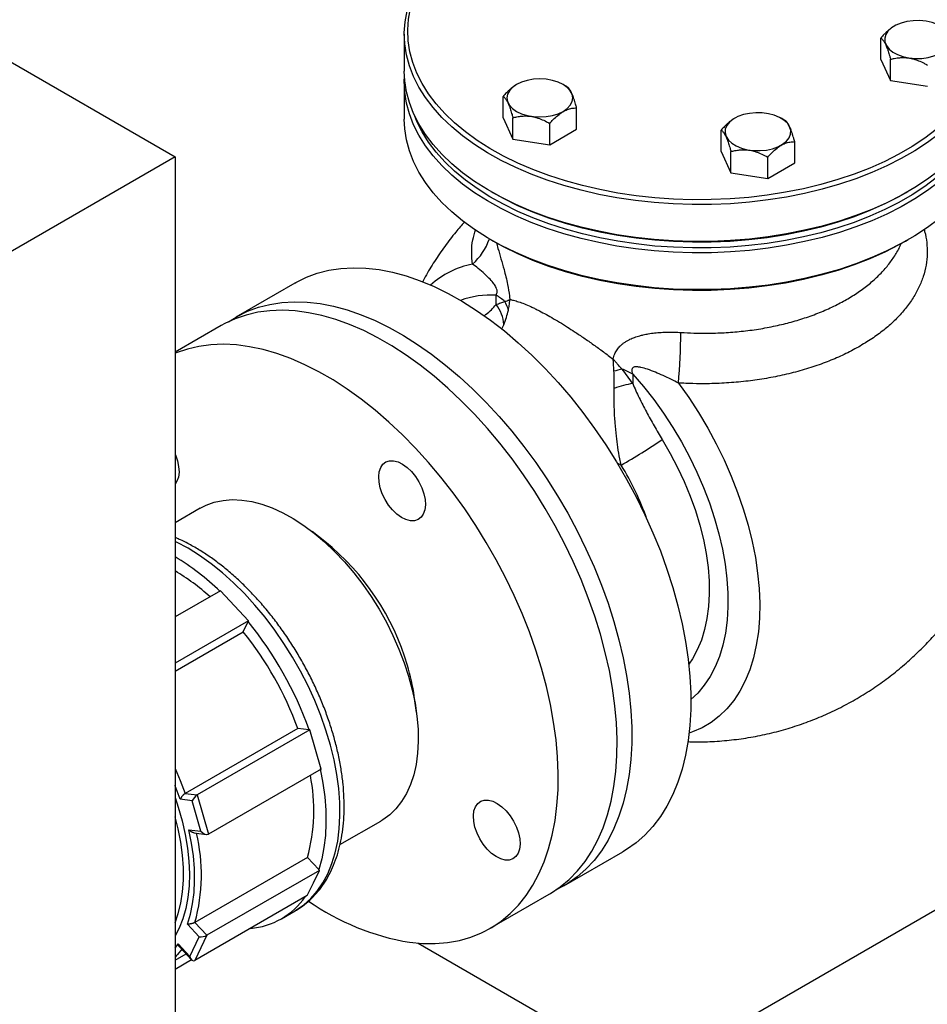
# Model space of a CAD drawing. Units: millimetres. Extents: x 0 to 1277, y 0 to 297.
# Drawn here: x 913 to 918, y 70 to 76 of the extents above; entities that cross this region are included whole.
import ezdxf

# ---------------------------------------------------------------- set-up
doc = ezdxf.new("R2010")
doc.units = ezdxf.units.MM
doc.linetypes.add('SLD-Sólida', pattern=[0])

msp = doc.modelspace()

# ---------------------------------------------------------------- linework, layer by layer
at = {"color": 7, "linetype": 'SLD-Sólida', "lineweight": 25}
for p, q in [((907.8764, 78.3763), (913.5333, 75.1107)), ((917.6752, 75.8631), (917.6748, 75.8628)), ((914.8535, 75.8167), (914.8535, 75.6044)), ((917.5973, 75.6716), (917.5973, 75.7941)), ((917.5973, 75.6716), (917.654, 75.5492)), ((917.654, 75.5492), (917.654, 75.6717)), ((914.8535, 75.5391), (914.8535, 75.3268)), ((915.5003, 75.5266), (915.4999, 75.5264)), ((915.7894, 75.5144), (915.7682, 75.5266)), ((917.654, 75.5492), (917.866, 75.5165)), ((915.4223, 75.3351), (915.4223, 75.4576)), ((915.8462, 75.2696), (915.8462, 75.3921)), ((915.4223, 75.3351), (915.4791, 75.2128)), ((915.4791, 75.2128), (915.4791, 75.3353)), ((915.691, 75.18), (915.691, 75.3025)), ((916.756, 75.3324), (916.7556, 75.3322)), ((917.0451, 75.3202), (917.0239, 75.3324)), ((915.691, 75.18), (915.8462, 75.2696)), ((916.678, 75.1409), (916.678, 75.2634)), ((915.4791, 75.2128), (915.691, 75.18)), ((917.1019, 75.0753), (917.1019, 75.1978)), ((913.5333, 75.1107), (912.1191, 74.2943)), ((913.5333, 75.1107), (913.5333, 66.7911)), ((916.678, 75.1409), (916.7348, 75.0186)), ((916.7348, 75.0186), (916.7348, 75.141)), ((916.9467, 74.9858), (916.9467, 75.1083)), ((916.9467, 74.9858), (917.1019, 75.0753)), ((916.7348, 75.0186), (916.9467, 74.9858)), ((915.3512, 74.9106), (915.3653, 74.9024)), ((917.7416, 74.9024), (917.7558, 74.9106)), ((915.3512, 74.6329), (915.3653, 74.6248)), ((917.7416, 74.6248), (917.7558, 74.6329)), ((914.2226, 74.3835), (913.8832, 74.1875)), ((915.382, 74.2595), (915.382, 74.3137)), ((913.7984, 74.1385), (913.5333, 73.9855)), ((916.1694, 73.8591), (916.1694, 73.805)), ((913.6789, 73.0881), (913.5333, 73.004)), ((914.3966, 72.8957), (914.3226, 72.9531)), ((913.7948, 72.6125), (913.5333, 72.4616)), ((913.8753, 72.5257), (913.7948, 72.6125)), ((913.9557, 72.4388), (913.8753, 72.5257)), ((913.9557, 72.4388), (913.5333, 72.195)), ((913.9258, 72.3767), (913.954, 72.4352)), ((913.954, 72.4352), (913.9557, 72.4388)), ((913.5333, 72.1501), (913.9258, 72.3767)), ((914.9237, 71.9117), (914.9111, 72.0045)), ((916.2556, 69.8199), (920.068, 72.0207)), ((914.2398, 71.8199), (913.5919, 71.4459)), ((914.3055, 71.8119), (914.2398, 71.8199)), ((914.3096, 71.8114), (913.6616, 71.4373)), ((914.3096, 71.8114), (914.3055, 71.8119)), ((914.3417, 71.6985), (914.3096, 71.8114)), ((914.3739, 71.5857), (914.3417, 71.6985)), ((914.3739, 71.5857), (913.7259, 71.2117)), ((913.5919, 71.4459), (913.6616, 71.4373)), ((913.6616, 71.4373), (913.7259, 71.2117)), ((913.6315, 71.4036), (913.5634, 71.4119)), ((913.6816, 71.2275), (913.6315, 71.4036)), ((914.4833, 71.1508), (914.7188, 71.2867)), ((913.6136, 71.2359), (913.6816, 71.2275)), ((913.6437, 71.2182), (913.7132, 71.2097)), ((915.7731, 70.9139), (916.1125, 71.1098)), ((914.2962, 71.0769), (913.6482, 70.7029)), ((914.3609, 71.0071), (914.2962, 71.0769)), ((914.3649, 71.0027), (913.717, 70.6287)), ((914.3299, 70.93), (914.3649, 71.0027)), ((914.3649, 71.0027), (914.3609, 71.0071)), ((914.2949, 70.8573), (914.3299, 70.93)), ((914.2949, 70.8573), (913.647, 70.4833)), ((915.3488, 70.6689), (915.6882, 70.8649)), ((914.1457, 70.724), (914.226, 70.7704)), ((913.6723, 70.6207), (913.6052, 70.6931)), ((913.6482, 70.7029), (913.717, 70.6287)), ((913.5506, 70.5796), (913.6177, 70.5072)), ((913.6177, 70.5072), (913.6723, 70.6207)), ((913.717, 70.6287), (913.647, 70.4833)), ((914.9336, 70.5831), (916.2556, 69.8199)), ((913.5333, 70.4851), (913.5967, 70.5217)), ((913.5596, 70.5617), (913.6277, 70.4882)), ((913.5422, 70.5121), (913.5333, 70.5026)), ((913.6287, 70.4872), (913.5333, 70.4322))]:
    msp.add_line(p, q, dxfattribs=at)
at = {"color": 8, "linetype": 'SLD-Sólida', "lineweight": 25}
for p, q in [((915.4264, 74.1444), (915.4139, 74.1184)), ((916.1026, 73.3354), (916.0793, 73.3475)), ((913.5333, 70.5546), (913.5506, 70.5796))]:
    msp.add_line(p, q, dxfattribs=at)
at = {"color": 7, "linetype": 'SLD-Sólida', "lineweight": 25, "flags": 128}
for points in [[(917.633, 76.5762), (917.6414, 76.572), (917.722, 76.5298), (917.7977, 76.4847), (917.8682, 76.4368), (917.9331, 76.3864), (917.9923, 76.3337), (918.0454, 76.2789), (918.0923, 76.2222), (918.1327, 76.1639), (918.1665, 76.1042), (918.1935, 76.0434), (918.2136, 75.9816), (918.2268, 75.9193), (918.233, 75.8566), (918.2321, 75.7938), (918.2242, 75.7311), (918.2093, 75.6689), (918.1874, 75.6074), (918.1587, 75.5468), (918.1232, 75.4874), (918.0811, 75.4295), (918.0327, 75.3733), (917.978, 75.3189), (917.9174, 75.2668), (917.8511, 75.217), (917.7793, 75.1698), (917.7023, 75.1254), (917.6206, 75.084), (917.5343, 75.0456), (917.444, 75.0106), (917.3499, 74.9791), (917.2525, 74.9511), (917.1522, 74.9269), (917.0493, 74.9064), (916.9443, 74.8898), (916.8378, 74.8772), (916.73, 74.8686), (916.6215, 74.864), (916.5127, 74.8635), (916.404, 74.867), (916.296, 74.8746), (916.1891, 74.8863), (916.0837, 74.9019), (915.9803, 74.9214), (915.8793, 74.9447), (915.7811, 74.9718), (915.6861, 75.0024), (915.5948, 75.0366), (915.5075, 75.0741), (915.4246, 75.1148), (915.3465, 75.1584), (915.2734, 75.205), (915.2056, 75.2541), (915.1435, 75.3057), (915.0874, 75.3595), (915.0373, 75.4153), (914.9937, 75.4728), (914.9565, 75.5318), (914.9261, 75.5921), (914.9025, 75.6535), (914.8859, 75.7155), (914.8762, 75.7781), (914.8735, 75.8409), (914.8779, 75.9036), (914.8894, 75.9661), (914.9078, 76.028), (914.9331, 76.0891), (914.9652, 76.1491), (915.004, 76.2078), (915.0492, 76.2649), (915.1008, 76.3202), (915.1585, 76.3735), (915.222, 76.4245), (915.2911, 76.473), (915.3655, 76.5188), (915.3655, 76.5188)], [(917.7558, 76.5105), (917.8125, 76.4761), (917.8838, 76.4277), (917.9495, 76.3767), (918.0094, 76.3234), (918.0632, 76.2679), (918.1106, 76.2105), (918.1515, 76.1515), (918.1857, 76.0911), (918.213, 76.0295), (918.2334, 75.9671), (918.2467, 75.904), (918.253, 75.8405), (918.2521, 75.777), (918.2441, 75.7136), (918.229, 75.6506), (918.2068, 75.5884), (918.1778, 75.5271), (918.1419, 75.467), (918.0993, 75.4084), (918.0503, 75.3514), (917.995, 75.2965), (917.9336, 75.2437), (917.8665, 75.1933), (917.7939, 75.1456), (917.716, 75.1006), (917.6333, 75.0587), (917.546, 75.0199), (917.4546, 74.9845), (917.3594, 74.9526), (917.2608, 74.9243), (917.1593, 74.8997), (917.0552, 74.879), (916.949, 74.8622), (916.8411, 74.8495), (916.7321, 74.8407), (916.6223, 74.8361), (916.5122, 74.8356), (916.4023, 74.8392), (916.293, 74.8469), (916.1848, 74.8587), (916.0781, 74.8745), (915.9735, 74.8942), (915.8713, 74.9178), (915.7719, 74.9452), (915.6758, 74.9762), (915.5834, 75.0108), (915.4951, 75.0487), (915.4112, 75.0899), (915.3321, 75.1341), (915.2581, 75.1812), (915.1896, 75.2309), (915.1267, 75.2831), (915.0699, 75.3375), (915.0193, 75.394), (914.9751, 75.4522), (914.9375, 75.5119), (914.9068, 75.5729), (914.8829, 75.635), (914.866, 75.6978), (914.8562, 75.7611), (914.8535, 75.8246), (914.858, 75.8882), (914.8696, 75.9514), (914.8882, 76.014), (914.9138, 76.0758), (914.9463, 76.1365), (914.9855, 76.1959), (915.0313, 76.2537), (915.0835, 76.3097), (915.1419, 76.3636), (915.2062, 76.4152), (915.2761, 76.4643), (915.3514, 76.5106), (915.3514, 76.5106)], [(917.9921, 75.7575), (917.9982, 75.7786), (917.997, 75.8), (917.9885, 75.8209), (917.9732, 75.8404), (917.9516, 75.8579), (917.9245, 75.8725), (917.893, 75.8838), (917.8582, 75.8914), (917.8216, 75.8949), (917.7845, 75.8942), (917.7483, 75.8893), (917.7145, 75.8805), (917.6843, 75.868), (917.6589, 75.8523), (917.6393, 75.8341), (917.6262, 75.8141), (917.6202, 75.7929), (917.6214, 75.7715), (917.6298, 75.7506), (917.6452, 75.7311), (917.6668, 75.7137), (917.6939, 75.699), (917.7254, 75.6877), (917.7602, 75.6802), (917.7968, 75.6767), (917.8339, 75.6774), (917.8701, 75.6822), (917.9039, 75.6911), (917.9341, 75.7036), (917.9594, 75.7192), (917.9791, 75.7374), (917.9921, 75.7575)], [(918.2535, 75.6044), (918.2521, 75.5647), (918.2441, 75.5013), (918.229, 75.4383), (918.2068, 75.3761), (918.1778, 75.3148), (918.1419, 75.2547), (918.0993, 75.1961), (918.0503, 75.1391), (917.995, 75.0842), (917.9336, 75.0314), (917.8665, 74.981), (917.7939, 74.9333), (917.716, 74.8883), (917.6333, 74.8464), (917.546, 74.8076), (917.4546, 74.7722), (917.3594, 74.7403), (917.2608, 74.712), (917.1593, 74.6874), (917.0552, 74.6667), (916.949, 74.6499), (916.8411, 74.6372), (916.7321, 74.6284), (916.6223, 74.6238), (916.5122, 74.6233), (916.4023, 74.6269), (916.293, 74.6346), (916.1848, 74.6464), (916.0781, 74.6622), (915.9735, 74.6819), (915.8713, 74.7055), (915.7719, 74.7329), (915.6758, 74.7639), (915.5834, 74.7985), (915.4951, 74.8364), (915.4112, 74.8776), (915.3321, 74.9218), (915.2581, 74.9689), (915.1896, 75.0186), (915.1267, 75.0708), (915.0699, 75.1252), (915.0193, 75.1817), (914.9751, 75.2399), (914.9375, 75.2996), (914.9068, 75.3606), (914.8829, 75.4227), (914.866, 75.4855), (914.8562, 75.5488), (914.8535, 75.6044)], [(918.2525, 75.5717), (918.253, 75.5629), (918.2521, 75.4994), (918.2441, 75.436), (918.229, 75.373), (918.2068, 75.3107), (918.1778, 75.2494), (918.1419, 75.1894), (918.0993, 75.1307), (918.0503, 75.0738), (917.995, 75.0189), (917.9336, 74.9661), (917.8665, 74.9157), (917.7939, 74.868), (917.716, 74.823), (917.6333, 74.7811), (917.546, 74.7423), (917.4546, 74.7069), (917.3594, 74.675), (917.2608, 74.6467), (917.1593, 74.6221), (917.0552, 74.6014), (916.949, 74.5846), (916.8411, 74.5718), (916.7321, 74.5631), (916.6223, 74.5585), (916.5122, 74.558), (916.4023, 74.5616), (916.293, 74.5693), (916.1848, 74.581), (916.0781, 74.5968), (915.9735, 74.6166), (915.8713, 74.6402), (915.7719, 74.6676), (915.6758, 74.6986), (915.5834, 74.7331), (915.4951, 74.7711), (915.4112, 74.8122), (915.3321, 74.8565), (915.2581, 74.9035), (915.1896, 74.9533), (915.1267, 75.0055), (915.0699, 75.0599), (915.0193, 75.1163), (914.9751, 75.1746), (914.9375, 75.2343), (914.9068, 75.2953), (914.8829, 75.3574), (914.866, 75.4202), (914.8562, 75.4835), (914.8535, 75.547), (914.8544, 75.5717)], [(915.5003, 75.372), (915.529, 75.3584), (915.5618, 75.3483), (915.5973, 75.3421), (915.6342, 75.34), (915.6712, 75.3421), (915.7067, 75.3483), (915.7395, 75.3584), (915.7682, 75.372), (915.7917, 75.3886), (915.8092, 75.4075), (915.82, 75.428), (915.8236, 75.4493), (915.82, 75.4707), (915.8092, 75.4912), (915.7917, 75.5101), (915.7682, 75.5267), (915.7395, 75.5403), (915.7067, 75.5504), (915.6712, 75.5566), (915.6342, 75.5587), (915.5973, 75.5566), (915.5618, 75.5504), (915.529, 75.5403), (915.5003, 75.5267), (915.4768, 75.5101), (915.4593, 75.4912), (915.4485, 75.4707), (915.4448, 75.4493), (915.4485, 75.428), (915.4593, 75.4075), (915.4768, 75.3886), (915.5003, 75.372)], [(918.1954, 75.35), (918.1874, 75.3298), (918.1587, 75.2692), (918.1232, 75.2098), (918.0811, 75.1519), (918.0327, 75.0956), (917.978, 75.0413), (917.9174, 74.9892), (917.8511, 74.9394), (917.7793, 74.8922), (917.7023, 74.8478), (917.6206, 74.8063), (917.5343, 74.768), (917.444, 74.733), (917.3499, 74.7015), (917.2525, 74.6735), (917.1522, 74.6492), (917.0493, 74.6288), (916.9443, 74.6122), (916.8378, 74.5995), (916.73, 74.5909), (916.6215, 74.5864), (916.5127, 74.5858), (916.404, 74.5894), (916.296, 74.597), (916.1891, 74.6086), (916.0837, 74.6242), (915.9803, 74.6438), (915.8793, 74.6671), (915.7811, 74.6941), (915.6861, 74.7248), (915.5948, 74.759), (915.5075, 74.7965), (915.4246, 74.8371), (915.3465, 74.8808), (915.2734, 74.9273), (915.2056, 74.9765), (915.1435, 75.0281), (915.0874, 75.0819), (915.0373, 75.1376), (914.9937, 75.1952), (914.9565, 75.2542), (914.9261, 75.3145), (914.9116, 75.35)], [(916.939, 75.1495), (916.9737, 75.157), (917.0052, 75.1684), (917.0323, 75.183), (917.054, 75.2004), (917.0693, 75.22), (917.0777, 75.2408), (917.0789, 75.2623), (917.0729, 75.2834), (917.0598, 75.3035), (917.0402, 75.3217), (917.0148, 75.3373), (916.9846, 75.3498), (916.9508, 75.3586), (916.9147, 75.3635), (916.8776, 75.3642), (916.8409, 75.3607), (916.8062, 75.3532), (916.7746, 75.3418), (916.7475, 75.3272), (916.7259, 75.3098), (916.7106, 75.2902), (916.7022, 75.2694), (916.701, 75.248), (916.707, 75.2268), (916.7201, 75.2067), (916.7397, 75.1885), (916.7651, 75.1729), (916.7952, 75.1604), (916.8291, 75.1516), (916.8652, 75.1467), (916.9023, 75.146), (916.939, 75.1495)], [(918.2535, 75.3268), (918.2521, 75.2871), (918.2441, 75.2237), (918.229, 75.1607), (918.2068, 75.0984), (918.1778, 75.0371), (918.1419, 74.9771), (918.0993, 74.9184), (918.0503, 74.8615), (917.995, 74.8066), (917.9336, 74.7538), (917.8665, 74.7034), (917.7939, 74.6557), (917.716, 74.6107), (917.6333, 74.5688), (917.546, 74.53), (917.4546, 74.4946), (917.3594, 74.4627), (917.2608, 74.4344), (917.1593, 74.4098), (917.0552, 74.3891), (916.949, 74.3723), (916.8411, 74.3595), (916.7321, 74.3508), (916.6223, 74.3462), (916.5122, 74.3457), (916.4023, 74.3493), (916.293, 74.357), (916.1848, 74.3687), (916.0781, 74.3845), (915.9735, 74.4043), (915.8713, 74.4279), (915.7719, 74.4553), (915.6758, 74.4863), (915.5834, 74.5208), (915.4951, 74.5588), (915.4112, 74.5999), (915.3321, 74.6442), (915.2581, 74.6912), (915.1896, 74.741), (915.1267, 74.7932), (915.0699, 74.8476), (915.0193, 74.904), (914.9751, 74.9623), (914.9375, 75.022), (914.9068, 75.083), (914.8829, 75.1451), (914.866, 75.2079), (914.8562, 75.2712), (914.8535, 75.3268)], [(917.7416, 74.9024), (917.7023, 74.8804), (917.6206, 74.839), (917.5343, 74.8007), (917.444, 74.7657), (917.3499, 74.7341), (917.2525, 74.7062), (917.1522, 74.6819), (917.0493, 74.6614), (916.9443, 74.6448), (916.8378, 74.6322), (916.73, 74.6236), (916.6215, 74.619), (916.5127, 74.6185), (916.404, 74.6221), (916.296, 74.6297), (916.1891, 74.6413), (916.0837, 74.6569), (915.9803, 74.6764), (915.8793, 74.6997), (915.7811, 74.7268), (915.6861, 74.7575), (915.5948, 74.7916), (915.5075, 74.8291), (915.4246, 74.8698), (915.3653, 74.9024)], [(917.7416, 74.6248), (917.7023, 74.6028), (917.6206, 74.5614), (917.5343, 74.5231), (917.444, 74.4881), (917.3499, 74.4565), (917.2525, 74.4285), (917.1522, 74.4043), (917.0493, 74.3838), (916.9443, 74.3672), (916.8378, 74.3546), (916.73, 74.346), (916.6215, 74.3414), (916.5127, 74.3409), (916.404, 74.3444), (916.296, 74.3521), (916.1891, 74.3637), (916.0837, 74.3793), (915.9803, 74.3988), (915.8793, 74.4221), (915.7811, 74.4492), (915.6861, 74.4798), (915.5948, 74.514), (915.5075, 74.5515), (915.4246, 74.5922), (915.3653, 74.6248)], [(914.2226, 74.3835), (914.2298, 74.3875), (914.2896, 74.417), (914.3526, 74.4402), (914.4187, 74.4572), (914.4876, 74.4678), (914.559, 74.4719), (914.6327, 74.4697), (914.7083, 74.461), (914.7857, 74.446), (914.8645, 74.4246), (914.9444, 74.3971), (915.0252, 74.3633), (915.1064, 74.3236), (915.1879, 74.278), (915.2694, 74.2266), (915.3504, 74.1698), (915.4308, 74.1077), (915.5102, 74.0405), (915.5883, 73.9685), (915.6648, 73.892), (915.7395, 73.8112), (915.8121, 73.7265), (915.8823, 73.6381), (915.9498, 73.5463), (916.0144, 73.4517), (916.0758, 73.3543), (916.1339, 73.2548), (916.1884, 73.1533), (916.2391, 73.0503), (916.2858, 72.9462), (916.3283, 72.8414), (916.3665, 72.7362), (916.4003, 72.631), (916.4295, 72.5263), (916.4539, 72.4224), (916.4736, 72.3196), (916.4885, 72.2185), (916.4984, 72.1194), (916.5034, 72.0226), (916.5034, 71.9284), (916.4984, 71.8373), (916.4885, 71.7496), (916.4736, 71.6656), (916.4539, 71.5857), (916.4295, 71.51), (916.4003, 71.439), (916.3665, 71.3728), (916.3283, 71.3117), (916.2858, 71.256), (916.2391, 71.2058), (916.1884, 71.1613), (916.1339, 71.1228), (916.1125, 71.1098)], [(913.8417, 74.1614), (913.8904, 74.1916), (913.9502, 74.2211), (914.0132, 74.2443), (914.0793, 74.2612), (914.1482, 74.2718), (914.2196, 74.276), (914.2933, 74.2737), (914.3689, 74.2651), (914.4463, 74.2501), (914.5251, 74.2287), (914.605, 74.2011), (914.6857, 74.1674), (914.767, 74.1276), (914.8485, 74.082), (914.9299, 74.0307), (915.011, 73.9739), (915.0914, 73.9118), (915.1708, 73.8446), (915.2489, 73.7726), (915.3254, 73.6961), (915.4001, 73.6153), (915.4727, 73.5305), (915.5429, 73.4421), (915.6104, 73.3504), (915.675, 73.2557), (915.7364, 73.1584), (915.7945, 73.0588), (915.849, 72.9574), (915.8997, 72.8544), (915.9464, 72.7503), (915.9889, 72.6454), (916.0271, 72.5402), (916.0609, 72.4351), (916.0901, 72.3303), (916.1145, 72.2264), (916.1342, 72.1237), (916.1491, 72.0226), (916.159, 71.9234), (916.1639, 71.8266), (916.1639, 71.7325), (916.159, 71.6414), (916.1491, 71.5537), (916.1342, 71.4697), (916.1145, 71.3897), (916.0901, 71.3141), (916.0609, 71.243), (916.0271, 71.1768), (915.9889, 71.1158), (915.9464, 71.06), (915.8997, 71.0098), (915.849, 70.9654), (915.7945, 70.9268), (915.7364, 70.8943), (915.7297, 70.891)], [(915.6882, 70.8649), (915.6965, 70.8697), (915.7518, 70.9069), (915.8034, 70.95), (915.851, 70.9989), (915.8945, 71.0534), (915.9338, 71.1132), (915.9686, 71.1782), (915.9988, 71.2482), (916.0244, 71.3228), (916.0452, 71.4018), (916.0612, 71.4849), (916.0723, 71.5717), (916.0784, 71.6621), (916.0795, 71.7555), (916.0757, 71.8517), (916.067, 71.9504), (916.0533, 72.0511), (916.0347, 72.1534), (916.0113, 72.2571), (915.9832, 72.3617), (915.9505, 72.4668), (915.9133, 72.572), (915.8718, 72.677), (915.826, 72.7813), (915.7763, 72.8846), (915.7226, 72.9864), (915.6654, 73.0865), (915.6047, 73.1843), (915.5408, 73.2797), (915.4739, 73.3721), (915.4044, 73.4613), (915.3323, 73.5469), (915.2581, 73.6287), (915.1819, 73.7062), (915.1042, 73.7793), (915.0251, 73.8476), (914.9449, 73.9109), (914.864, 73.969), (914.7826, 74.0216), (914.7011, 74.0686), (914.6197, 74.1097), (914.5388, 74.1448), (914.4587, 74.1739), (914.3796, 74.1967), (914.3019, 74.2132), (914.2258, 74.2233), (914.1517, 74.2271), (914.0797, 74.2244), (914.0102, 74.2153), (913.9435, 74.1998), (913.8797, 74.178), (913.8191, 74.15), (913.7984, 74.1385)], [(914.8835, 70.5884), (914.9587, 70.5815), (915.0318, 70.581), (915.1025, 70.5869), (915.1707, 70.5991), (915.236, 70.6178), (915.2982, 70.6427), (915.3571, 70.6738), (915.4124, 70.711), (915.464, 70.7541), (915.5116, 70.8029), (915.5551, 70.8574), (915.5944, 70.9173), (915.6292, 70.9823), (915.6594, 71.0522), (915.685, 71.1268), (915.7058, 71.2058), (915.7218, 71.2889), (915.7329, 71.3758), (915.739, 71.4661), (915.7401, 71.5596), (915.7363, 71.6558), (915.7275, 71.7544), (915.7138, 71.8551), (915.6953, 71.9575), (915.6719, 72.0612), (915.6438, 72.1658), (915.6111, 72.2709), (915.5739, 72.3761), (915.5324, 72.481), (915.4866, 72.5854), (915.4368, 72.6886), (915.3832, 72.7905), (915.326, 72.8905), (915.2653, 72.9884), (915.2014, 73.0837), (915.1345, 73.1762), (915.0649, 73.2654), (914.9929, 73.351), (914.9187, 73.4328), (914.8425, 73.5103), (914.7648, 73.5834), (914.6856, 73.6517), (914.6055, 73.715), (914.5246, 73.7731), (914.4432, 73.8257), (914.3617, 73.8726), (914.2803, 73.9138), (914.1994, 73.9489), (914.1193, 73.9779), (914.0402, 74.0007), (913.9625, 74.0172), (913.8864, 74.0274), (913.8123, 74.0311), (913.7403, 74.0284), (913.6708, 74.0193), (913.6041, 74.0039), (913.5403, 73.9821), (913.5333, 73.9792)], [(913.5333, 73.399), (913.5353, 73.3942), (913.5471, 73.3602), (913.5541, 73.3268), (913.5561, 73.2954), (913.5528, 73.2671), (913.5445, 73.243), (913.5333, 73.226)], [(914.7923, 73.3605), (914.8177, 73.3539), (914.8439, 73.341), (914.8701, 73.3221), (914.8951, 73.2981), (914.918, 73.2699), (914.9379, 73.2385), (914.9541, 73.2051), (914.9659, 73.1711), (914.9729, 73.1378), (914.9748, 73.1063), (914.9715, 73.078), (914.9632, 73.054), (914.9502, 73.035), (914.933, 73.022), (914.9122, 73.0153), (914.8887, 73.0152), (914.8633, 73.0218), (914.837, 73.0347), (914.8109, 73.0536), (914.7859, 73.0776), (914.763, 73.1058), (914.7431, 73.1372), (914.7269, 73.1706), (914.7151, 73.2046), (914.7081, 73.2379), (914.7062, 73.2694), (914.7094, 73.2977), (914.7177, 73.3217), (914.7307, 73.3407), (914.7479, 73.3538), (914.7687, 73.3604), (914.7923, 73.3605)], [(913.6789, 73.0881), (913.7123, 73.105), (913.7595, 73.122), (913.8097, 73.1326), (913.8625, 73.1367), (913.9177, 73.1344), (913.9747, 73.1256), (914.0333, 73.1103), (914.0931, 73.0888), (914.1535, 73.0611), (914.2143, 73.0275), (914.275, 72.9881), (914.3351, 72.9432), (914.3943, 72.8932), (914.4522, 72.8383), (914.5083, 72.779), (914.5624, 72.7157), (914.6139, 72.6487), (914.6626, 72.5786), (914.7082, 72.5059), (914.7502, 72.4309), (914.7885, 72.3543), (914.8228, 72.2766), (914.8528, 72.1982), (914.8783, 72.1198)], [(914.8783, 72.1198), (914.8992, 72.0418), (914.9153, 71.9648), (914.9266, 71.8894), (914.9328, 71.8159), (914.934, 71.7451), (914.9303, 71.6772), (914.9215, 71.6128), (914.9077, 71.5524), (914.8892, 71.4963), (914.8659, 71.4449), (914.8381, 71.3985), (914.8058, 71.3576), (914.7695, 71.3224), (914.7292, 71.293), (914.7188, 71.2867)], [(914.3698, 71.5862), (914.3849, 71.5055), (914.3955, 71.4263), (914.4014, 71.3491), (914.4026, 71.2744), (914.3991, 71.2024), (914.391, 71.1336), (914.3782, 71.0684), (914.3609, 71.0071)], [(915.3378, 71.4073), (915.3632, 71.4007), (915.3894, 71.3877), (915.4156, 71.3689), (915.4406, 71.3449), (915.4635, 71.3167), (915.4834, 71.2853), (915.4996, 71.2519), (915.5114, 71.2179), (915.5184, 71.1846), (915.5203, 71.1531), (915.5171, 71.1248), (915.5088, 71.1007), (915.4958, 71.0818), (915.4785, 71.0687), (915.4578, 71.062), (915.4342, 71.062), (915.4088, 71.0686), (915.3826, 71.0815), (915.3564, 71.1004), (915.3314, 71.1244), (915.3085, 71.1526), (915.2886, 71.184), (915.2724, 71.2173), (915.2606, 71.2513), (915.2536, 71.2847), (915.2517, 71.3161), (915.255, 71.3444), (915.2632, 71.3685), (915.2762, 71.3875), (915.2935, 71.4005), (915.3142, 71.4072), (915.3378, 71.4073)], [(913.6052, 70.6931), (913.6222, 70.75), (913.6346, 70.8108), (913.6426, 70.8752), (913.6459, 70.9427), (913.6447, 71.0129), (913.6388, 71.0854), (913.6284, 71.1599), (913.6136, 71.2359)]]:
    msp.add_lwpolyline(points, dxfattribs=at)
at = {"color": 8, "linetype": 'SLD-Sólida', "lineweight": 25, "flags": 128}
for points in [[(916.1694, 73.8591), (916.231, 73.7876), (916.2901, 73.7124), (916.3466, 73.6339), (916.3999, 73.5526), (916.4499, 73.4688), (916.4963, 73.383), (916.5388, 73.2956), (916.5772, 73.2072), (916.6114, 73.1182), (916.641, 73.0291), (916.666, 72.9404), (916.6862, 72.8525), (916.7015, 72.766), (916.7119, 72.6812), (916.7173, 72.5986), (916.7176, 72.5188), (916.7128, 72.442), (916.703, 72.3687), (916.6883, 72.2994), (916.6686, 72.2343), (916.6442, 72.1739), (916.6151, 72.1184), (916.5814, 72.0682), (916.5435, 72.0235), (916.5039, 71.9866)], [(916.4331, 73.808), (916.4922, 73.7243), (916.5482, 73.6379), (916.6009, 73.549), (916.65, 73.4582), (916.6952, 73.3658), (916.7364, 73.2724), (916.7733, 73.1783), (916.8058, 73.084), (916.8337, 72.9899), (916.8569, 72.8965), (916.8753, 72.8043), (916.8887, 72.7136), (916.8972, 72.6249), (916.9007, 72.5386), (916.8992, 72.4552), (916.8926, 72.3749), (916.881, 72.2983), (916.8645, 72.2257), (916.8432, 72.1573), (916.8171, 72.0936), (916.7863, 72.0349), (916.7511, 71.9813), (916.7115, 71.9332), (916.6678, 71.8908), (916.6202, 71.8543), (916.5689, 71.8239), (916.5141, 71.7997), (916.494, 71.7927)], [(916.3396, 73.4822), (916.3855, 73.4033), (916.4277, 73.3225), (916.466, 73.2404), (916.5002, 73.1574), (916.53, 73.074), (916.5553, 72.9908), (916.576, 72.9083), (916.5918, 72.8268), (916.6028, 72.747), (916.6088, 72.6693), (916.6098, 72.5942), (916.6059, 72.5221), (916.5969, 72.4534), (916.5831, 72.3886), (916.5644, 72.328), (916.541, 72.272), (916.513, 72.221), (916.4918, 72.1898)], [(914.226, 70.7704), (914.2299, 70.7726), (914.2747, 70.8033), (914.3157, 70.8399), (914.3527, 70.8823), (914.3853, 70.9302), (914.4135, 70.9833), (914.4371, 71.0414), (914.4559, 71.1041), (914.4699, 71.171), (914.4789, 71.2418), (914.4829, 71.316), (914.4818, 71.3933), (914.4758, 71.4731), (914.4647, 71.5551), (914.4488, 71.6388), (914.428, 71.7236), (914.4025, 71.8091), (914.3724, 71.8948), (914.338, 71.9803), (914.2993, 72.065), (914.2567, 72.1484), (914.2104, 72.23), (914.1606, 72.3095), (914.1076, 72.3863), (914.0517, 72.46), (913.9933, 72.5302), (913.9327, 72.5964), (913.8701, 72.6584), (913.8061, 72.7157), (913.7409, 72.768), (913.675, 72.815), (913.6086, 72.8565), (913.5423, 72.8921), (913.5333, 72.8965)], [(913.5333, 71.5893), (913.5635, 71.5197), (913.5919, 71.4459)], [(913.5634, 71.4119), (913.5345, 71.4896), (913.5333, 71.4927)], [(913.5333, 71.4214), (913.5514, 71.3668), (913.5741, 71.2873), (913.592, 71.2086), (913.605, 71.1313), (913.613, 71.0559), (913.616, 70.9828), (913.614, 70.9126), (913.6069, 70.8458), (913.5949, 70.7827), (913.578, 70.7238), (913.5562, 70.6695), (913.5333, 70.6259)], [(913.5333, 70.7013), (913.552, 70.7544), (913.5668, 70.8142), (913.5767, 70.8782), (913.5815, 70.9457), (913.5813, 71.0163), (913.5761, 71.0896), (913.5658, 71.1651), (913.5507, 71.2422), (913.5333, 71.311)], [(913.5719, 70.5485), (913.5481, 70.5187), (913.5422, 70.5121)]]:
    msp.add_lwpolyline(points, dxfattribs=at)
at = {"color": 8, "linetype": 'SLD-Sólida', "lineweight": 25}
for centre, radius, start, end in [((915.0203, 74.749), 0.3418, 311.4827, 340.9607), ((915.3449, 73.9927), 0.5098, 101.1029, 131.8512), ((915.3521, 73.8017), 0.5129, 86.6631, 109.8808), ((914.699, 72.4741), 1.6468, 19.5157, 31.5349), ((912.6484, 70.9767), 1.0366, 344.6834, 13.3783)]:
    msp.add_arc(centre, radius, start, end, dxfattribs=at)
at = {"color": 7, "linetype": 'SLD-Sólida', "lineweight": 25}
for centre, radius, start, end in [((915.2223, 74.0338), 0.3222, 49.2903, 60.2875), ((915.2264, 74.1334), 0.2003, 3.1575, 39.0304), ((915.2641, 74.1813), 0.1942, 13.5778, 29.9071), ((911.0154, 74.2089), 5.4325, 355.7675, 358.8434), ((916.1917, 73.4863), 0.4106, 101.8042, 108.5298), ((915.9538, 73.4825), 0.4339, 60.2141, 69.2294), ((916.26, 73.2371), 0.5751, 99.0688, 110.0831), ((913.8679, 77.2076), 4.4707, 299.9899, 303.5635), ((913.4874, 71.7741), 1.4438, 16.4345, 50.9707), ((912.7966, 71.5724), 1.4378, 46.1257, 59.1762), ((912.8772, 71.623), 1.2835, 48.073, 59.2569), ((912.3158, 71.1006), 2.113, 19.67, 39.1678), ((912.4109, 71.1555), 1.9458, 19.9654, 38.8725), ((913.7387, 71.842), 1.1836, 7.8898, 16.7225), ((913.3156, 71.3478), 1.0173, 344.5558, 11.4795), ((913.9306, 71.0966), 0.43, 274.909, 325.0857), ((915.1184, 71.9948), 1.4259, 235.0869, 260.5178)]:
    msp.add_arc(centre, radius, start, end, dxfattribs=at)
for centre, major_axis, ratio, start_param, end_param in [((913.6508, 71.4147), (0.0208, 0.0244), 0.30598, 0.713684, 2.28448), ((913.7009, 71.2387), (0.0283, -0.0242), 0.574351, 4.512165, 6.082961), ((913.6916, 70.6318), (0.0318, 0.0048), 0.3305, 4.012877, 5.583673), ((913.637, 70.5183), (-0.0055, 0.0367), 0.573047, 1.792184, 3.36298)]:
    msp.add_ellipse(centre, major_axis=major_axis, ratio=ratio, start_param=start_param, end_param=end_param, dxfattribs=at)
for points, knots in [([(917.6748, 75.8627), (917.6739, 75.8622), (917.6685, 75.8593), (917.6584, 75.8523), (917.6445, 75.8417), (917.6308, 75.8295), (917.6183, 75.8172), (917.6071, 75.8053), (917.6006, 75.7978), (917.5973, 75.7941)], [0, 0, 0, 0, 0.032137, 0.202477, 0.374507, 0.551062, 0.728807, 0.864264, 1, 1, 1, 1]), ([(917.5973, 75.7941), (917.5992, 75.7928), (917.6026, 75.7906), (917.6078, 75.7856), (917.6126, 75.7798), (917.6175, 75.7726), (917.6221, 75.7644), (917.6267, 75.7549), (917.6313, 75.744), (917.6359, 75.7318), (917.6419, 75.7142), (917.648, 75.694), (917.6524, 75.6778), (917.654, 75.6717)], [0, 0, 0, 0, 0.107751, 0.18949, 0.28443, 0.361878, 0.439886, 0.516696, 0.594168, 0.672606, 0.752272, 0.906723, 1, 1, 1, 1]), ([(917.654, 75.6717), (917.6612, 75.6735), (917.6738, 75.6767), (917.6935, 75.6799), (917.7114, 75.6817), (917.7296, 75.6821), (917.7466, 75.6812), (917.7638, 75.6789), (917.7809, 75.6753), (917.7981, 75.6703), (917.8205, 75.6622), (917.8433, 75.6517), (917.8598, 75.6424), (917.866, 75.6389)], [0, 0, 0, 0, 0.107751, 0.18949, 0.28443, 0.361878, 0.439886, 0.516696, 0.594168, 0.672606, 0.752272, 0.906723, 1, 1, 1, 1]), ([(915.4998, 75.5263), (915.499, 75.5258), (915.4935, 75.5229), (915.4834, 75.5159), (915.4696, 75.5053), (915.4558, 75.4931), (915.4434, 75.4808), (915.4322, 75.4689), (915.4256, 75.4614), (915.4223, 75.4576)], [0, 0, 0, 0, 0.0321374, 0.2024768, 0.3745068, 0.5510616, 0.7288069, 0.8642638, 1, 1, 1, 1]), ([(915.8462, 75.3921), (915.8442, 75.3991), (915.8409, 75.4115), (915.8356, 75.4291), (915.8308, 75.4441), (915.8259, 75.4577), (915.8198, 75.4731), (915.8137, 75.4861), (915.8076, 75.4961), (915.803, 75.5023), (915.7986, 75.5073), (915.7941, 75.5114), (915.791, 75.5133), (915.7894, 75.5144)], [0, 0, 0, 0, 0.10776, 0.189507, 0.284455, 0.36191, 0.439926, 0.594055, 0.6725, 0.752173, 0.829284, 0.906715, 1, 1, 1, 1]), ([(915.4223, 75.4576), (915.4242, 75.4564), (915.4276, 75.4542), (915.4329, 75.4492), (915.4377, 75.4434), (915.4425, 75.4361), (915.4471, 75.428), (915.4517, 75.4185), (915.4563, 75.4076), (915.4609, 75.3954), (915.4669, 75.3777), (915.473, 75.3576), (915.4774, 75.3414), (915.4791, 75.3353)], [0, 0, 0, 0, 0.107751, 0.18949, 0.28443, 0.361878, 0.439886, 0.516696, 0.594168, 0.672606, 0.752272, 0.906723, 1, 1, 1, 1]), ([(915.691, 75.3025), (915.6976, 75.3099), (915.7126, 75.3268), (915.7377, 75.3503), (915.7652, 75.3704), (915.7928, 75.3837), (915.8199, 75.391), (915.8372, 75.3917), (915.8462, 75.3921)], [0, 0, 0, 0, 0.1356129, 0.3071043, 0.4837198, 0.6472096, 0.816426, 1, 1, 1, 1]), ([(915.4791, 75.3353), (915.4863, 75.3371), (915.4989, 75.3402), (915.5185, 75.3435), (915.5365, 75.3453), (915.5546, 75.3457), (915.5717, 75.3448), (915.5888, 75.3425), (915.606, 75.3389), (915.6232, 75.3339), (915.6456, 75.3258), (915.6683, 75.3152), (915.6848, 75.306), (915.691, 75.3025)], [0, 0, 0, 0, 0.1077509, 0.1894897, 0.2844301, 0.3618776, 0.4398864, 0.5166963, 0.5941676, 0.6726057, 0.7522715, 0.906723, 1, 1, 1, 1]), ([(916.7556, 75.332), (916.7547, 75.3316), (916.7492, 75.3287), (916.7391, 75.3217), (916.7253, 75.3111), (916.7115, 75.2988), (916.6991, 75.2865), (916.6879, 75.2746), (916.6813, 75.2671), (916.678, 75.2634)], [0, 0, 0, 0, 0.0321374, 0.2024768, 0.3745068, 0.5510616, 0.7288069, 0.8642638, 1, 1, 1, 1]), ([(917.1019, 75.1978), (917.0999, 75.2049), (917.0966, 75.2173), (917.0913, 75.2349), (917.0865, 75.2499), (917.0816, 75.2635), (917.0771, 75.2751), (917.0725, 75.2854), (917.0679, 75.2943), (917.0633, 75.3019), (917.0573, 75.3101), (917.0512, 75.3163), (917.0467, 75.3191), (917.0451, 75.3202)], [0, 0, 0, 0, 0.107751, 0.18949, 0.28443, 0.361878, 0.439886, 0.516696, 0.594168, 0.672606, 0.752272, 0.906723, 1, 1, 1, 1]), ([(916.678, 75.2634), (916.6799, 75.2622), (916.6833, 75.26), (916.6886, 75.255), (916.6934, 75.2492), (916.6983, 75.2419), (916.7028, 75.2338), (916.7074, 75.2243), (916.712, 75.2134), (916.7166, 75.2011), (916.7226, 75.1835), (916.7287, 75.1634), (916.7331, 75.1472), (916.7348, 75.141)], [0, 0, 0, 0, 0.107751, 0.18949, 0.28443, 0.361878, 0.439886, 0.516696, 0.594168, 0.672606, 0.752272, 0.906723, 1, 1, 1, 1]), ([(916.9467, 75.1083), (916.9534, 75.1157), (916.9683, 75.1325), (916.9934, 75.1561), (917.0209, 75.1762), (917.0485, 75.1895), (917.0756, 75.1967), (917.0929, 75.1975), (917.1019, 75.1978)], [0, 0, 0, 0, 0.135613, 0.307104, 0.48372, 0.64721, 0.816426, 1, 1, 1, 1]), ([(916.7348, 75.141), (916.742, 75.1428), (916.7546, 75.146), (916.7742, 75.1493), (916.7922, 75.1511), (916.8103, 75.1515), (916.8274, 75.1505), (916.8445, 75.1483), (916.8617, 75.1446), (916.8789, 75.1397), (916.9013, 75.1315), (916.9241, 75.121), (916.9405, 75.1117), (916.9467, 75.1083)], [0, 0, 0, 0, 0.107751, 0.18949, 0.28443, 0.361878, 0.439886, 0.516696, 0.594168, 0.672606, 0.752272, 0.906723, 1, 1, 1, 1]), ([(915.2001, 74.7351), (915.1833, 74.7161), (915.1434, 74.6709), (915.0858, 74.5952), (915.0272, 74.5092), (914.9847, 74.4403), (914.9634, 74.3993), (914.958, 74.389)], [0, 0, 0, 0, 0.180161, 0.427104, 0.672942, 0.917687, 1, 1, 1, 1]), ([(915.382, 74.3137), (915.384, 74.3171), (915.3871, 74.3223), (915.3889, 74.3328), (915.3882, 74.3422), (915.385, 74.353), (915.3777, 74.3681), (915.3623, 74.3894), (915.3408, 74.4129), (915.3113, 74.4411), (915.2784, 74.4693), (915.2573, 74.485), (915.2467, 74.4929)], [0, 0, 0, 0, 0.052199, 0.081372, 0.110828, 0.136005, 0.17593, 0.256203, 0.391425, 0.530009, 0.762976, 1, 1, 1, 1]), ([(915.382, 74.2595), (915.3911, 74.2629), (915.4096, 74.2697), (915.4248, 74.2753), (915.4324, 74.2781)], [0, 0, 0, 0, 0.498509, 1, 1, 1, 1]), ([(915.4324, 74.2781), (915.4384, 74.2795), (915.4469, 74.2816), (915.4547, 74.2854), (915.458, 74.2873), (915.4596, 74.2883), (915.4603, 74.2888), (915.4607, 74.289), (915.4609, 74.2892), (915.461, 74.2892), (915.461, 74.2893)], [0, 0, 0, 0, 0.542696, 0.776465, 0.888601, 0.944059, 0.971811, 0.985773, 0.992754, 1, 1, 1, 1]), ([(915.4528, 74.2268), (915.4548, 74.2362), (915.4578, 74.2508), (915.4598, 74.2684), (915.4605, 74.2782), (915.4608, 74.2834), (915.4609, 74.2862), (915.461, 74.2877), (915.461, 74.2884), (915.461, 74.2889), (915.461, 74.2891), (915.461, 74.2893)], [0, 0, 0, 0, 0.452596, 0.705893, 0.844022, 0.917882, 0.956937, 0.977464, 0.988219, 0.992867, 1, 1, 1, 1]), ([(915.461, 74.2893), (915.4683, 74.2879), (915.4838, 74.2848), (915.5117, 74.2765), (915.5446, 74.2644), (915.5755, 74.2511), (915.6025, 74.2384), (915.6287, 74.2255), (915.6617, 74.2082), (915.7028, 74.1851), (915.7467, 74.1592), (915.7908, 74.1318), (915.838, 74.1013), (915.8882, 74.0676), (915.9437, 74.0289), (916.0002, 73.9881), (916.038, 73.9596), (916.0569, 73.9453)], [0, 0, 0, 0, 0.064068, 0.137985, 0.212409, 0.288641, 0.327084, 0.365624, 0.430895, 0.496694, 0.56419, 0.632278, 0.690983, 0.766633, 0.842959, 0.921199, 1, 1, 1, 1]), ([(915.4264, 74.1444), (915.4317, 74.1582), (915.4426, 74.186), (915.4494, 74.2132), (915.4528, 74.2268)], [0, 0, 0, 0, 0.498009, 1, 1, 1, 1]), ([(916.0569, 73.9453), (916.0581, 73.9505), (916.0604, 73.961), (916.0672, 73.9793), (916.0781, 73.9998), (916.093, 74.0179), (916.1079, 74.0317), (916.1216, 74.0421), (916.1365, 74.0515), (916.1514, 74.0593), (916.1704, 74.0678), (916.1893, 74.0747), (916.2109, 74.0812), (916.2323, 74.0866), (916.2549, 74.091), (916.2768, 74.0944), (916.2952, 74.0967), (916.314, 74.0986), (916.3331, 74.1), (916.3527, 74.1009), (916.3725, 74.1014), (916.3926, 74.1014), (916.4174, 74.101), (916.4355, 74.0999), (916.4468, 74.0993)], [0, 0, 0, 0, 0.039476, 0.079208, 0.146977, 0.21548, 0.257248, 0.299272, 0.342009, 0.384957, 0.418249, 0.486022, 0.520516, 0.566377, 0.628159, 0.665756, 0.703423, 0.741302, 0.779248, 0.817974, 0.856769, 0.895773, 0.934845, 1, 1, 1, 1]), ([(916.0612, 73.8757), (916.0605, 73.8865), (916.0595, 73.9034), (916.0583, 73.9229), (916.0577, 73.9334), (916.0573, 73.939), (916.0571, 73.942), (916.057, 73.9436), (916.057, 73.9444), (916.0569, 73.9449), (916.0569, 73.9451), (916.0569, 73.9453)], [0, 0, 0, 0, 0.452596, 0.705893, 0.844022, 0.917882, 0.956937, 0.977464, 0.988219, 0.992867, 1, 1, 1, 1]), ([(916.1077, 73.8883), (916.0983, 73.8985), (916.085, 73.9132), (916.07, 73.9302), (916.0634, 73.9378), (916.0601, 73.9416), (916.0585, 73.9434), (916.0577, 73.9444), (916.0573, 73.9449), (916.057, 73.9452), (916.0569, 73.9453)], [0, 0, 0, 0, 0.542696, 0.776465, 0.888601, 0.944059, 0.971811, 0.985773, 0.992754, 1, 1, 1, 1]), ([(916.0625, 73.7772), (916.0627, 73.7856), (916.0632, 73.8023), (916.0631, 73.8271), (916.0626, 73.8475), (916.0619, 73.8637), (916.0614, 73.8717), (916.0612, 73.8757)], [0, 0, 0, 0, 0.249176, 0.498845, 0.749081, 0.874373, 1, 1, 1, 1]), ([(916.1694, 73.805), (916.1597, 73.8192), (916.1403, 73.8478), (916.1186, 73.8747), (916.1077, 73.8883)], [0, 0, 0, 0, 0.498509, 1, 1, 1, 1]), ([(916.4331, 73.808), (916.4035, 73.8229), (916.3589, 73.8453), (916.2993, 73.8709), (916.2565, 73.887), (916.2227, 73.8971), (916.1979, 73.9014), (916.1825, 73.9017), (916.172, 73.8981), (916.1664, 73.8928), (916.1639, 73.885), (916.1645, 73.8734), (916.1675, 73.8645), (916.1694, 73.8591)], [0, 0, 0, 0, 0.28468, 0.430287, 0.577091, 0.702211, 0.764748, 0.828953, 0.86437, 0.891096, 0.917947, 0.950102, 1, 1, 1, 1]), ([(916.1694, 73.805), (916.1751, 73.7913), (916.1926, 73.7503), (916.2195, 73.6963), (916.2549, 73.6289), (916.2921, 73.5616), (916.3238, 73.5087), (916.3396, 73.4822)], [0, 0, 0, 0, 0.122976, 0.370651, 0.495048, 0.747226, 1, 1, 1, 1]), ([(916.1026, 73.3354), (916.1, 73.3477), (916.0928, 73.3814), (916.0834, 73.4372), (916.0742, 73.5061), (916.0685, 73.5664), (916.0651, 73.6177), (916.0628, 73.6644), (916.0614, 73.7177), (916.0622, 73.7576), (916.0625, 73.7772)], [0, 0, 0, 0, 0.086075, 0.237612, 0.383142, 0.552564, 0.64194, 0.725564, 0.865417, 1, 1, 1, 1]), ([(916.4866, 71.7435), (916.5194, 71.743), (916.5896, 71.7418), (916.6968, 71.7483), (916.8075, 71.7612), (916.9167, 71.7809), (917.024, 71.807), (917.129, 71.8394), (917.2314, 71.8777), (917.3308, 71.9219), (917.427, 71.9717), (917.5197, 72.0268), (917.6086, 72.0869), (917.6934, 72.1518), (917.7739, 72.2212), (917.85, 72.2948), (917.9213, 72.3723), (917.9878, 72.4535), (918.0492, 72.5379), (918.1055, 72.6252), (918.1566, 72.7152), (918.2022, 72.8076), (918.2425, 72.902), (918.2772, 72.998), (918.3064, 73.0955), (918.33, 73.194), (918.348, 73.2934), (918.3602, 73.3932), (918.3668, 73.4784), (918.367, 73.5301), (918.3671, 73.5485)], [0, 0, 0, 0, 0.033928, 0.072508, 0.110902, 0.14911, 0.187133, 0.224972, 0.262629, 0.300108, 0.33741, 0.374537, 0.411492, 0.448276, 0.484892, 0.52134, 0.557622, 0.593741, 0.629697, 0.665493, 0.701131, 0.736613, 0.771942, 0.807122, 0.842158, 0.877058, 0.911829, 0.946484, 0.981037, 1, 1, 1, 1]), ([(914.2208, 70.7674), (914.221, 70.7676), (914.2377, 70.7756), (914.2678, 70.7968), (914.3105, 70.831), (914.3491, 70.8709), (914.3839, 70.9154), (914.4148, 70.9648), (914.4415, 71.0186), (914.4639, 71.0769), (914.4818, 71.1391), (914.4952, 71.2051), (914.5039, 71.2745), (914.5078, 71.3468), (914.5071, 71.4216), (914.5016, 71.4985), (914.4915, 71.577), (914.477, 71.6568), (914.4579, 71.7375), (914.4346, 71.8187), (914.4071, 71.8999), (914.3756, 71.9808), (914.3403, 72.061), (914.3013, 72.1402), (914.2588, 72.2178), (914.2131, 72.2936), (914.1643, 72.3671), (914.1127, 72.438), (914.0586, 72.506), (914.0022, 72.5707), (913.9438, 72.6318), (913.8836, 72.689), (913.8219, 72.7419), (913.7589, 72.7903), (913.695, 72.834), (913.6305, 72.8724), (913.5771, 72.9005), (913.5453, 72.9137), (913.5352, 72.918)], [0, 0, 0, 0, 0.000472, 0.028046, 0.055591, 0.083205, 0.110997, 0.139044, 0.167386, 0.196024, 0.224921, 0.254022, 0.283267, 0.312597, 0.341968, 0.371343, 0.4007, 0.43003, 0.459329, 0.488598, 0.517839, 0.547057, 0.576256, 0.605442, 0.634621, 0.663799, 0.692981, 0.722173, 0.75138, 0.780608, 0.809864, 0.839154, 0.868481, 0.89785, 0.927262, 0.956714, 0.986198, 1, 1, 1, 1]), ([(913.5919, 71.4459), (913.5914, 71.4456), (913.5901, 71.4448), (913.5882, 71.4435), (913.5859, 71.4417), (913.5835, 71.4397), (913.5811, 71.4374), (913.5791, 71.4353), (913.5774, 71.4335), (913.5758, 71.4316), (913.574, 71.4295), (913.5723, 71.4272), (913.5705, 71.4247), (913.5689, 71.4223), (913.5674, 71.4199), (913.5662, 71.4178), (913.5652, 71.4158), (913.5642, 71.4139), (913.5637, 71.4126), (913.5634, 71.412), (913.5634, 71.4119)], [0, 0, 0, 0, 0.036703, 0.110958, 0.148577, 0.221999, 0.296331, 0.345643, 0.395337, 0.446095, 0.497164, 0.56264, 0.628617, 0.695997, 0.763794, 0.821696, 0.879818, 0.938596, 0.997585, 1, 1, 1, 1]), ([(913.6437, 71.2182), (913.6435, 71.2182), (913.6426, 71.2183), (913.6408, 71.2187), (913.6384, 71.2193), (913.636, 71.2201), (913.6334, 71.2211), (913.6306, 71.2224), (913.6277, 71.224), (913.6248, 71.2258), (913.6222, 71.2278), (913.6198, 71.2297), (913.6176, 71.2316), (913.6156, 71.2337), (913.6142, 71.2351), (913.6136, 71.2358), (913.6136, 71.2359)], [0, 0, 0, 0, 0.014996, 0.084023, 0.154089, 0.224637, 0.296124, 0.387779, 0.480134, 0.574454, 0.669357, 0.750408, 0.831768, 0.914046, 0.99662, 1, 1, 1, 1]), ([(913.6482, 70.7029), (913.6478, 70.7026), (913.6464, 70.7019), (913.6444, 70.7009), (913.6416, 70.6997), (913.6388, 70.6986), (913.6356, 70.6975), (913.6328, 70.6967), (913.6304, 70.696), (913.628, 70.6954), (913.6253, 70.6948), (913.6225, 70.6943), (913.6196, 70.6938), (913.6167, 70.6935), (913.614, 70.6932), (913.6116, 70.6931), (913.6094, 70.693), (913.6073, 70.693), (913.6059, 70.693), (913.6053, 70.6931), (913.6052, 70.6931)], [0, 0, 0, 0, 0.036703, 0.110958, 0.148577, 0.221999, 0.296331, 0.345643, 0.395337, 0.446095, 0.497164, 0.56264, 0.628617, 0.695997, 0.763794, 0.821696, 0.879818, 0.938596, 0.997585, 1, 1, 1, 1]), ([(913.5597, 70.5617), (913.5594, 70.562), (913.5586, 70.5628), (913.5573, 70.5645), (913.5557, 70.5669), (913.5544, 70.5694), (913.5532, 70.5718), (913.5523, 70.5743), (913.5514, 70.5768), (913.5509, 70.5787), (913.5506, 70.5796), (913.5506, 70.5796)], [0, 0, 0, 0, 0.047421, 0.191121, 0.337876, 0.485539, 0.61165, 0.738242, 0.86626, 0.994741, 1, 1, 1, 1])]:
    msp.add_open_spline(points, degree=3, knots=knots, dxfattribs=at)
at = {"color": 8, "linetype": 'SLD-Sólida', "lineweight": 25}
for points, knots in [([(915.2467, 74.4929), (915.2443, 74.516), (915.2395, 74.5623), (915.2454, 74.6285), (915.2578, 74.6709), (915.2635, 74.6903)], [0, 0, 0, 0, 0.349683, 0.70242, 1, 1, 1, 1]), ([(917.8467, 74.6914), (917.848, 74.6876), (917.8565, 74.6629), (917.8633, 74.6164), (917.8667, 74.5519), (917.86, 74.4866), (917.8441, 74.422), (917.8191, 74.359), (917.7853, 74.2976), (917.7423, 74.2374), (917.6908, 74.1798), (917.6316, 74.1254), (917.565, 74.0744), (917.4904, 74.0263), (917.4091, 73.9824), (917.3224, 73.9429), (917.2305, 73.9081), (917.1326, 73.8775), (917.0308, 73.8521), (916.9263, 73.832), (916.8195, 73.8171), (916.7095, 73.8074), (916.6075, 73.8036), (916.5151, 73.804), (916.4605, 73.8067), (916.4331, 73.808)], [0, 0, 0, 0, 0.008251, 0.053556, 0.099175, 0.145783, 0.192732, 0.238103, 0.283788, 0.330462, 0.377477, 0.42286, 0.468556, 0.515242, 0.562269, 0.607638, 0.65332, 0.699991, 0.747003, 0.792338, 0.837987, 0.884622, 0.931599, 0.965733, 1, 1, 1, 1]), ([(915.3835, 74.6171), (915.3867, 74.6058), (915.3948, 74.5765), (915.4101, 74.5248), (915.426, 74.4691), (915.4391, 74.4189), (915.4508, 74.3676), (915.458, 74.3236), (915.4605, 74.2961), (915.461, 74.2893)], [0, 0, 0, 0, 0.120175, 0.309685, 0.498899, 0.622008, 0.744999, 0.937105, 1, 1, 1, 1]), ([(916.4468, 74.0993), (916.4717, 74.0979), (916.5216, 74.0951), (916.6049, 74.0943), (916.6962, 74.0971), (916.7956, 74.1051), (916.8944, 74.1181), (916.9906, 74.1361), (917.0829, 74.1587), (917.1714, 74.1857), (917.2565, 74.2175), (917.3363, 74.2536), (917.41, 74.2933), (917.4775, 74.3365), (917.5393, 74.3836), (917.5938, 74.4337), (917.6407, 74.4861), (917.6792, 74.5407), (917.7042, 74.5832), (917.7136, 74.6078), (917.7155, 74.6128)], [0, 0, 0, 0, 0.044269, 0.088712, 0.147443, 0.20658, 0.267003, 0.327871, 0.386595, 0.445727, 0.506145, 0.567008, 0.625742, 0.684885, 0.745314, 0.806189, 0.864937, 0.924094, 0.984539, 1, 1, 1, 1]), ([(915.3124, 74.1953), (915.3168, 74.1982), (915.3319, 74.2083), (915.3556, 74.2291), (915.3732, 74.2494), (915.382, 74.2595)], [0, 0, 0, 0, 0.1685, 0.583311, 1, 1, 1, 1])]:
    msp.add_open_spline(points, degree=3, knots=knots, dxfattribs=at)

doc.saveas('drawing.dxf')
